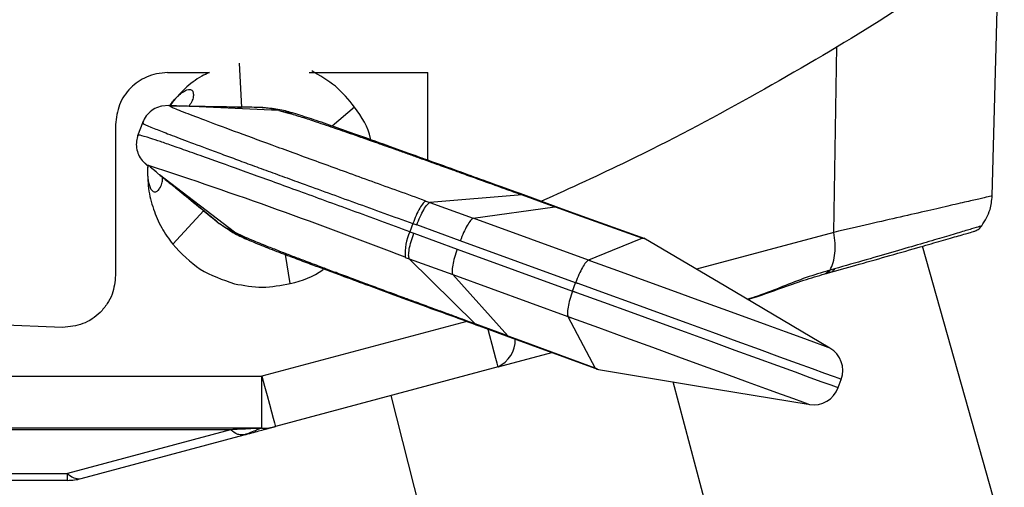
# Model space of a CAD drawing. Units: millimetres. Extents: x 1911 to 5760, y 990 to 3645.
# Drawn here: x 3733 to 3828, y 1403 to 1448 of the extents above; entities that cross this region are included whole.
import ezdxf

# ---------------------------------------------------------------- set-up
doc = ezdxf.new("R2010")
doc.units = ezdxf.units.MM

msp = doc.modelspace()

# ---------------------------------------------------------------- linework, layer by layer
at = {"color": 7, "linetype": 'Continuous', "lineweight": 25}
for p, q in [((3826.385, 1431.017), (3827.006, 1454.74)), ((3747.19, 1442.863), (3751.2, 1442.863)), ((3760.79, 1442.863), (3772.19, 1442.863)), ((3772.19, 1434.441), (3772.19, 1442.863)), ((3747.326, 1439.703), (3746.605, 1439.643)), ((3747.295, 1439.697), (3747.306, 1439.701)), ((3747.487, 1439.589), (3747.295, 1439.697)), ((3748.805, 1439.635), (3747.312, 1439.703)), ((3747.312, 1439.703), (3747.634, 1439.63)), ((3747.657, 1440.033), (3747.387, 1439.686)), ((3748.881, 1439.633), (3747.488, 1439.597)), ((3748.376, 1439.62), (3747.634, 1439.63)), ((3755.961, 1439.522), (3751.924, 1439.574)), ((3755.734, 1439.515), (3755.664, 1439.512)), ((3756.339, 1439.508), (3755.929, 1439.515)), ((3765.141, 1439.554), (3765.142, 1439.555)), ((3742.19, 1437.863), (3742.19, 1423.39)), ((3744.793, 1438.111), (3744.31, 1436.784)), ((3744.713, 1434.445), (3745.251, 1433.919)), ((3745.213, 1433.95), (3745.207, 1433.96)), ((3745.259, 1433.791), (3745.262, 1433.499)), ((3745.284, 1433.926), (3745.269, 1433.499)), ((3745.362, 1433.963), (3746.463, 1432.99)), ((3746.085, 1433.324), (3745.51, 1433.794)), ((3751.958, 1428.524), (3748.822, 1431.087)), ((3781.225, 1431.114), (3772.362, 1430.389)), ((3781.225, 1431.114), (3784.372, 1429.977)), ((3784.509, 1429.98), (3781.388, 1431.112)), ((3771.98, 1430.527), (3772.362, 1430.389)), ((3772.362, 1430.389), (3776.536, 1428.872)), ((3776.535, 1428.872), (3784.372, 1429.977)), ((3784.507, 1429.928), (3784.372, 1429.977)), ((3786.634, 1429.211), (3784.505, 1429.982)), ((3784.507, 1429.928), (3786.527, 1429.201)), ((3747.68, 1426.375), (3750.674, 1429.603)), ((3786.527, 1429.201), (3792.79, 1426.947)), ((3793.041, 1426.892), (3786.634, 1429.211)), ((3751.958, 1428.524), (3752.153, 1428.379)), ((3770.746, 1428.36), (3770.459, 1427.571)), ((3770.746, 1428.36), (3771.124, 1428.223)), ((3775.296, 1426.707), (3771.124, 1428.223)), ((3787.609, 1424.841), (3776.535, 1428.872)), ((3770.459, 1427.571), (3770.837, 1427.432)), ((3770.837, 1427.432), (3775.007, 1425.912)), ((3747.68, 1426.375), (3747.679, 1426.374)), ((3786.373, 1422.676), (3775.296, 1426.707)), ((3827.548, 1398.271), (3819.699, 1426.185)), ((3775.007, 1425.912), (3786.083, 1421.88)), ((3770.393, 1424.978), (3774.565, 1423.457)), ((3776.715, 1418.725), (3770.393, 1424.978)), ((3774.565, 1423.457), (3785.639, 1419.427)), ((3779.857, 1417.574), (3774.565, 1423.457)), ((3810.316, 1423.53), (3810.462, 1423.57)), ((3810.467, 1423.571), (3810.883, 1423.685)), ((3810.672, 1423.851), (3810.822, 1423.891)), ((3811.232, 1424.004), (3810.822, 1423.891)), ((3758.97, 1422.599), (3758.97, 1422.597)), ((3786.083, 1421.88), (3786.373, 1422.676)), ((3737.105, 1418.391), (3729.342, 1418.683)), ((3779.857, 1417.574), (3776.715, 1418.725)), ((3776.843, 1418.622), (3779.96, 1417.483)), ((3779.857, 1417.574), (3779.993, 1417.524)), ((3779.957, 1417.485), (3782.083, 1416.706)), ((3782.007, 1416.783), (3779.993, 1417.524)), ((3788.253, 1414.484), (3782.007, 1416.783)), ((3782.083, 1416.706), (3788.566, 1414.333)), ((3778.934, 1414.597), (3784.08, 1415.976)), ((3778.934, 1414.597), (3757.536, 1408.863)), ((3721.061, 1413.693), (3756.242, 1413.693)), ((3756.242, 1408.693), (3756.242, 1413.693)), ((3811.591, 1412.596), (3811.881, 1413.392)), ((3768.624, 1411.834), (3775.625, 1384.358)), ((3756.242, 1408.693), (3722.669, 1408.693)), ((3753.242, 1408.559), (3723.74, 1408.559)), ((3753.242, 1408.559), (3737.582, 1404.363)), ((3738.876, 1403.863), (3754.536, 1408.059)), ((3754.536, 1408.059), (3754.359, 1408.074)), ((3723.74, 1404.363), (3737.582, 1404.363)), ((3737.582, 1403.693), (3737.582, 1404.363)), ((3737.582, 1403.693), (3723.741, 1403.693))]:
    msp.add_line(p, q, dxfattribs=at)
at = {"color": 8, "linetype": 'Continuous', "lineweight": 25}
for p, q in [((3811.188, 1427.518), (3811.456, 1445.375)), ((3754.072, 1443.774), (3754.284, 1439.52)), ((3747.295, 1439.697), (3746.642, 1439.636)), ((3757.862, 1439.222), (3748.805, 1439.635)), ((3753.905, 1439.509), (3754.284, 1439.52)), ((3755.664, 1439.513), (3755.692, 1439.515)), ((3755.961, 1439.522), (3755.929, 1439.521)), ((3765.141, 1439.554), (3762.994, 1437.726)), ((3757.862, 1439.222), (3759.156, 1438.951)), ((3744.746, 1434.431), (3745.207, 1433.96)), ((3753.607, 1427.532), (3746.403, 1433.037)), ((3784.372, 1429.977), (3784.443, 1429.951)), ((3784.507, 1429.928), (3784.612, 1429.89)), ((3753.607, 1427.532), (3754.772, 1426.907)), ((3811.188, 1427.518), (3797.975, 1423.978)), ((3758.969, 1422.599), (3758.499, 1425.379)), ((3775.914, 1418.964), (3756.242, 1413.693)), ((3776.715, 1418.725), (3776.885, 1418.664)), ((3779.857, 1417.574), (3779.929, 1417.548)), ((3779.993, 1417.524), (3780.097, 1417.486)), ((3801.586, 1391.314), (3795.733, 1413.16))]:
    msp.add_line(p, q, dxfattribs=at)
at = {"color": 7, "linetype": 'Continuous', "lineweight": 25, "flags": 128}
for points in [[(3792.79, 1426.947), (3789.889, 1425.768), (3787.609, 1424.841)], [(3810.803, 1416.4), (3800.799, 1422.31), (3792.938, 1426.954)], [(3787.833, 1424.76), (3787.805, 1424.77), (3787.777, 1424.78), (3787.749, 1424.79), (3787.721, 1424.801), (3787.693, 1424.811), (3787.665, 1424.821), (3787.637, 1424.831), (3787.609, 1424.841)], [(3786.619, 1422.587), (3786.588, 1422.598), (3786.558, 1422.609), (3786.527, 1422.62), (3786.496, 1422.631), (3786.465, 1422.643), (3786.434, 1422.654), (3786.404, 1422.665), (3786.373, 1422.676)], [(3786.083, 1421.88), (3786.129, 1421.864), (3786.174, 1421.847), (3786.22, 1421.831), (3786.265, 1421.814), (3786.311, 1421.798), (3786.356, 1421.781), (3786.402, 1421.764), (3786.447, 1421.748)], [(3785.639, 1419.427), (3785.68, 1419.412), (3785.721, 1419.397), (3785.763, 1419.382), (3785.804, 1419.367), (3785.845, 1419.352), (3785.887, 1419.336), (3785.928, 1419.321), (3785.97, 1419.306)], [(3785.639, 1419.427), (3787.103, 1416.659), (3788.253, 1414.484)], [(3788.383, 1414.38), (3799.903, 1412.467), (3808.698, 1411.007)], [(3756.242, 1413.693), (3756.495, 1412.751), (3756.738, 1411.845), (3756.961, 1411.01), (3757.157, 1410.278), (3757.318, 1409.677), (3757.438, 1409.231), (3757.512, 1408.956), (3757.536, 1408.863)]]:
    msp.add_lwpolyline(points, dxfattribs=at)
at = {"color": 8, "linetype": 'Continuous', "lineweight": 25, "flags": 128}
for points in [[(3810.803, 1416.4), (3810.631, 1416.462), (3810.106, 1416.653), (3809.239, 1416.969), (3808.046, 1417.403), (3806.548, 1417.948), (3804.773, 1418.594), (3802.755, 1419.329), (3800.53, 1420.139), (3798.139, 1421.009), (3795.627, 1421.923), (3793.04, 1422.865), (3790.426, 1423.816), (3787.833, 1424.76)], [(3810.462, 1423.57), (3810.657, 1423.675), (3810.822, 1423.891)], [(3811.881, 1413.392), (3811.879, 1413.393), (3811.676, 1413.467), (3811.145, 1413.66), (3810.295, 1413.969), (3809.139, 1414.39), (3807.695, 1414.916), (3805.985, 1415.538), (3804.037, 1416.247), (3801.88, 1417.032), (3799.55, 1417.88), (3797.081, 1418.779), (3794.513, 1419.713), (3791.886, 1420.67), (3789.241, 1421.632), (3786.619, 1422.587)], [(3786.447, 1421.748), (3789.066, 1420.795), (3791.706, 1419.834), (3794.327, 1418.88), (3796.887, 1417.948), (3799.347, 1417.053), (3801.668, 1416.208), (3803.814, 1415.427), (3805.752, 1414.722), (3807.451, 1414.103), (3808.884, 1413.581), (3810.031, 1413.164), (3810.872, 1412.858), (3811.394, 1412.668), (3811.59, 1412.597), (3811.591, 1412.596)], [(3785.97, 1419.306), (3788.559, 1418.364), (3791.168, 1417.414), (3793.749, 1416.475), (3796.253, 1415.564), (3798.634, 1414.697), (3800.85, 1413.89), (3802.858, 1413.16), (3804.622, 1412.517), (3806.109, 1411.976), (3807.293, 1411.545), (3808.151, 1411.233), (3808.667, 1411.045), (3808.832, 1410.985)], [(3778.934, 1414.597), (3778.909, 1414.689), (3778.835, 1414.964), (3778.716, 1415.411), (3778.555, 1416.011), (3778.359, 1416.743), (3778.135, 1417.578), (3777.969, 1418.198)]]:
    msp.add_lwpolyline(points, dxfattribs=at)
at = {"color": 8, "linetype": 'Continuous', "lineweight": 25}
for centre, radius, start, end in [((3585.463, 948.857), 510.767, 68.8191, 71.75737), ((3786.592, 1429.077), 0.14, 72.32487, 117.73781), ((3777.676, 1417.21), 2.9, 295.70875, 0.9563), ((3782.136, 1416.836), 0.14, 202.2638, 247.6692)]:
    msp.add_arc(centre, radius, start, end, dxfattribs=at)
at = {"color": 7, "linetype": 'Continuous', "lineweight": 25}
for centre, radius, start, end in [((3774.692, 1425.529), 4.7, 154.25014, 185.01541), ((3809.531, 1414.247), 2.5, 340, 59.42649), ((3809.242, 1413.451), 2.5, 260.57351, 340), ((3756.242, 1413.693), 5, 270, 285.00001), ((3738.685, 1405.294), 1.444, 220.17873, 277.61059), ((3737.582, 1408.693), 5, 270, 284.99999)]:
    msp.add_arc(centre, radius, start, end, dxfattribs=at)
for points, knots in [([(3824.455, 1453.608), (3821.095, 1451.388), (3814.374, 1446.946), (3803.253, 1440.484), (3792.854, 1434.941), (3785.881, 1431.77), (3783.082, 1430.497)], [0, 0, 0, 0, 0.274506, 0.549197, 0.819023, 1, 1, 1, 1]), ([(3747.19, 1442.863), (3746.832, 1442.84), (3746.135, 1442.797), (3744.884, 1442.374), (3743.545, 1441.454), (3742.415, 1439.821), (3742.265, 1438.515), (3742.19, 1437.863)], [0, 0, 0, 0, 0.138054, 0.268125, 0.503393, 0.751721, 1, 1, 1, 1]), ([(3751.176, 1442.863), (3750.939, 1442.752), (3750.092, 1442.356), (3748.789, 1441.348), (3747.896, 1440.316), (3747.443, 1439.794)], [0, 0, 0, 0, 0.160716, 0.574708, 1, 1, 1, 1]), ([(3765.141, 1439.554), (3764.563, 1440.261), (3763.407, 1441.674), (3761.818, 1442.575), (3761.024, 1443.025)], [0, 0, 0, 0, 0.500005, 1, 1, 1, 1]), ([(3747.443, 1439.793), (3747.538, 1439.911), (3747.769, 1440.2), (3748.039, 1440.479), (3748.424, 1440.835), (3748.75, 1441.061), (3749.089, 1441.234), (3749.307, 1441.263), (3749.472, 1441.225), (3749.566, 1441.132), (3749.629, 1441.01), (3749.663, 1440.856), (3749.666, 1440.662), (3749.634, 1440.44), (3749.563, 1440.202), (3749.45, 1439.964), (3749.327, 1439.767), (3749.224, 1439.662), (3749.188, 1439.626)], [0, 0, 0, 0, 0.013856, 0.033914, 0.051668, 0.092727, 0.139144, 0.193631, 0.258448, 0.325207, 0.382396, 0.455915, 0.542502, 0.636774, 0.734997, 0.840252, 0.94449, 1, 1, 1, 1]), ([(3746.646, 1439.652), (3746.418, 1439.589), (3745.985, 1439.469), (3745.372, 1439.021), (3744.957, 1438.521), (3744.833, 1438.163), (3744.79, 1438.038)], [0, 0, 0, 0, 0.315276, 0.599895, 0.860158, 1, 1, 1, 1]), ([(3756.216, 1439.516), (3755.575, 1439.524), (3753.946, 1439.546), (3751.902, 1439.574), (3750.015, 1439.604), (3749.213, 1439.624), (3748.794, 1439.635)], [0, 0, 0, 0, 0.166106, 0.422524, 0.697918, 1, 1, 1, 1]), ([(3757.862, 1439.222), (3757.444, 1439.315), (3756.741, 1439.47), (3756.367, 1439.49), (3756.216, 1439.499)], [0, 0, 0, 0, 0.594421, 1, 1, 1, 1]), ([(3759.166, 1438.991), (3758.724, 1439.118), (3757.884, 1439.361), (3756.791, 1439.448), (3756.274, 1439.489)], [0, 0, 0, 0, 0.526274, 1, 1, 1, 1]), ([(3766.691, 1436.416), (3766.685, 1436.454), (3766.504, 1437.609), (3765.811, 1438.598), (3765.141, 1439.554)], [0, 0, 0, 0, 0.032681, 1, 1, 1, 1]), ([(3757.862, 1439.222), (3758.158, 1439.146), (3758.814, 1438.978), (3760.027, 1438.612), (3761.255, 1438.211), (3762.362, 1437.838), (3763.29, 1437.52), (3764.235, 1437.193), (3765.297, 1436.823), (3766.348, 1436.453), (3767.353, 1436.098), (3768.233, 1435.786), (3769.209, 1435.439), (3770.249, 1435.068), (3771.3, 1434.693), (3772.298, 1434.335), (3773.073, 1434.056), (3773.764, 1433.808), (3774.524, 1433.535), (3775.672, 1433.121), (3777.375, 1432.507), (3779.268, 1431.823), (3780.664, 1431.317), (3781.225, 1431.114)], [0, 0, 0, 0, 0.073339, 0.162142, 0.24299, 0.295124, 0.342784, 0.384637, 0.431513, 0.488355, 0.521006, 0.556275, 0.594156, 0.634833, 0.673819, 0.709442, 0.741712, 0.754984, 0.780854, 0.819301, 0.870298, 0.947893, 1, 1, 1, 1]), ([(3781.397, 1431.106), (3780.435, 1431.456), (3778.601, 1432.122), (3776.174, 1433.001), (3774.192, 1433.718), (3772.427, 1434.356), (3770.324, 1435.114), (3767.638, 1436.08), (3764.957, 1437.038), (3762.603, 1437.866), (3760.632, 1438.545), (3759.621, 1438.851), (3759.089, 1439.013)], [0, 0, 0, 0, 0.0914476, 0.1742299, 0.2409109, 0.2955823, 0.3647221, 0.478051, 0.6213317, 0.7336732, 0.8596844, 1, 1, 1, 1]), ([(3744.342, 1436.871), (3744.284, 1436.674), (3744.163, 1436.262), (3744.188, 1435.596), (3744.367, 1434.956), (3744.613, 1434.596), (3744.739, 1434.412)], [0, 0, 0, 0, 0.2204749, 0.460842, 0.7246381, 1, 1, 1, 1]), ([(3745.207, 1433.96), (3745.209, 1433.968), (3745.215, 1433.982), (3745.31, 1433.962), (3745.354, 1433.952)], [0, 0, 0, 0, 0.531541, 1, 1, 1, 1]), ([(3745.258, 1433.791), (3745.265, 1433.098), (3745.278, 1431.729), (3745.775, 1429.757), (3746.549, 1427.939), (3747.307, 1426.892), (3747.68, 1426.375)], [0, 0, 0, 0, 0.260594, 0.514127, 0.760596, 1, 1, 1, 1]), ([(3746.395, 1433.044), (3746.627, 1432.859), (3747.097, 1432.484), (3748.516, 1431.339), (3750.195, 1429.97), (3751.563, 1428.851), (3752.148, 1428.373)], [0, 0, 0, 0, 0.255618, 0.519321, 0.794652, 1, 1, 1, 1]), ([(3826.385, 1431.017), (3826.335, 1431.006), (3826.237, 1430.983), (3825.442, 1430.8), (3824.183, 1430.51), (3822.442, 1430.109), (3820.237, 1429.601), (3817.628, 1429.001), (3814.622, 1428.309), (3812.351, 1427.786), (3811.188, 1427.518)], [0, 0, 0, 0, 0.123845, 0.248398, 0.371875, 0.497536, 0.620814, 0.747982, 0.870892, 1, 1, 1, 1]), ([(3825.378, 1428.137), (3825.694, 1428.647), (3826.245, 1429.537), (3826.343, 1430.574), (3826.385, 1431.017)], [0, 0, 0, 0, 0.572791, 1, 1, 1, 1]), ([(3771.98, 1430.527), (3771.9, 1430.474), (3771.737, 1430.362), (3771.405, 1429.856), (3771.054, 1429.163), (3770.847, 1428.622), (3770.746, 1428.36)], [0, 0, 0, 0, 0.242287, 0.499963, 0.757661, 1, 1, 1, 1]), ([(3771.124, 1428.223), (3771.229, 1428.493), (3771.438, 1429.033), (3771.786, 1429.715), (3772.115, 1430.219), (3772.28, 1430.332), (3772.362, 1430.389)], [0, 0, 0, 0, 0.249996, 0.499999, 0.749997, 1, 1, 1, 1]), ([(3752.177, 1428.377), (3752.614, 1428.065), (3753.521, 1427.418), (3754.334, 1427.058), (3754.754, 1426.871)], [0, 0, 0, 0, 0.482044, 1, 1, 1, 1]), ([(3776.535, 1428.872), (3776.453, 1428.815), (3776.288, 1428.701), (3775.958, 1428.197), (3775.61, 1427.516), (3775.401, 1426.977), (3775.296, 1426.707)], [0, 0, 0, 0, 0.2500013, 0.4999993, 0.7500027, 1, 1, 1, 1]), ([(3825.378, 1428.137), (3825.33, 1428.123), (3825.235, 1428.094), (3824.472, 1427.865), (3823.274, 1427.507), (3821.62, 1427.017), (3819.557, 1426.41), (3817.111, 1425.697), (3814.347, 1424.897), (3812.271, 1424.302), (3811.232, 1424.004)], [0, 0, 0, 0, 0.12557, 0.250615, 0.376443, 0.501062, 0.625745, 0.751195, 0.875451, 1, 1, 1, 1]), ([(3824.73, 1427.645), (3824.867, 1427.711), (3825.121, 1427.835), (3825.303, 1428.05), (3825.388, 1428.151)], [0, 0, 0, 0, 0.5351394, 1, 1, 1, 1]), ([(3776.715, 1418.725), (3776.469, 1418.816), (3775.907, 1419.021), (3774.971, 1419.364), (3773.845, 1419.777), (3772.509, 1420.267), (3771.172, 1420.757), (3770.026, 1421.179), (3769.052, 1421.537), (3767.927, 1421.952), (3766.485, 1422.485), (3764.891, 1423.076), (3763.403, 1423.63), (3761.939, 1424.178), (3760.601, 1424.682), (3759.319, 1425.17), (3758.156, 1425.617), (3757.107, 1426.027), (3756.21, 1426.385), (3755.416, 1426.712), (3754.733, 1427.007), (3754.106, 1427.29), (3753.78, 1427.448), (3753.607, 1427.532)], [0, 0, 0, 0, 0.022882, 0.052121, 0.087723, 0.129699, 0.180721, 0.219173, 0.24503, 0.280509, 0.336543, 0.3999, 0.458994, 0.511593, 0.581108, 0.634992, 0.692496, 0.75695, 0.807774, 0.854008, 0.911051, 0.952739, 1, 1, 1, 1]), ([(3770.393, 1424.978), (3770.366, 1425.074), (3770.313, 1425.267), (3770.384, 1425.865), (3770.556, 1426.611), (3770.743, 1427.159), (3770.837, 1427.433)], [0, 0, 0, 0, 0.250001, 0.5, 0.749996, 1, 1, 1, 1]), ([(3810.822, 1423.891), (3810.926, 1424.129), (3811.134, 1424.604), (3811.287, 1425.5), (3811.324, 1426.48), (3811.233, 1427.172), (3811.188, 1427.518)], [0, 0, 0, 0, 0.250001, 0.500002, 0.749999, 1, 1, 1, 1]), ([(3810.884, 1423.685), (3811.812, 1423.947), (3813.837, 1424.516), (3816.772, 1425.348), (3819.414, 1426.102), (3821.609, 1426.734), (3823.269, 1427.215), (3824.471, 1427.567), (3824.641, 1427.618), (3824.729, 1427.644)], [0, 0, 0, 0, 0.114269, 0.2490498, 0.4057795, 0.5360453, 0.6787497, 0.8334948, 1, 1, 1, 1]), ([(3747.68, 1426.375), (3748.511, 1425.5), (3750.172, 1423.749), (3752.456, 1422.971), (3753.599, 1422.582)], [0, 0, 0, 0, 0.500006, 1, 1, 1, 1]), ([(3754.682, 1426.904), (3755.163, 1426.697), (3756.058, 1426.313), (3757.764, 1425.656), (3759.436, 1425.024), (3760.981, 1424.447), (3762.413, 1423.916), (3764.088, 1423.296), (3766.224, 1422.51), (3769.083, 1421.461), (3772.693, 1420.138), (3775.529, 1419.104), (3777.083, 1418.537)], [0, 0, 0, 0, 0.131163, 0.243637, 0.33805, 0.414617, 0.475835, 0.536507, 0.63119, 0.731457, 0.852838, 1, 1, 1, 1]), ([(3793.041, 1426.892), (3793.031, 1426.895), (3793.01, 1426.901), (3792.927, 1426.92), (3792.843, 1426.936), (3792.79, 1426.947)], [0, 0, 0, 0, 0.2547635, 0.5211197, 1, 1, 1, 1]), ([(3775.007, 1425.912), (3774.913, 1425.639), (3774.727, 1425.091), (3774.556, 1424.345), (3774.485, 1423.747), (3774.538, 1423.554), (3774.565, 1423.457)], [0, 0, 0, 0, 0.249998, 0.5, 0.75, 1, 1, 1, 1]), ([(3770.01, 1425.118), (3770.014, 1425.117), (3770.077, 1425.094), (3770.204, 1425.047), (3770.328, 1425.002), (3770.393, 1424.978)], [0, 0, 0, 0, 0.028661, 0.496415, 1, 1, 1, 1]), ([(3787.609, 1424.841), (3787.527, 1424.784), (3787.363, 1424.67), (3787.034, 1424.166), (3786.686, 1423.485), (3786.477, 1422.946), (3786.373, 1422.676)], [0, 0, 0, 0, 0.249998, 0.499999, 0.749998, 1, 1, 1, 1]), ([(3742.19, 1423.39), (3742.125, 1422.77), (3742.024, 1421.807), (3741.399, 1420.627), (3740.539, 1419.571), (3739.092, 1418.585), (3737.766, 1418.455), (3737.105, 1418.391)], [0, 0, 0, 0, 0.233708, 0.362818, 0.499781, 0.7507, 1, 1, 1, 1]), ([(3758.97, 1422.599), (3760.097, 1422.901), (3761.263, 1423.212), (3762.144, 1423.98), (3762.173, 1424.005)], [0, 0, 0, 0, 0.96758, 1, 1, 1, 1]), ([(3802.876, 1421.083), (3803.163, 1421.165), (3804.275, 1421.485), (3806.078, 1422.155), (3808.296, 1422.944), (3809.647, 1423.336), (3810.317, 1423.531)], [0, 0, 0, 0, 0.105898, 0.410115, 0.707096, 1, 1, 1, 1]), ([(3753.599, 1422.582), (3754.494, 1422.418), (3756.286, 1422.09), (3758.075, 1422.429), (3758.97, 1422.599)], [0, 0, 0, 0, 0.499996, 1, 1, 1, 1]), ([(3786.083, 1421.88), (3785.99, 1421.607), (3785.803, 1421.059), (3785.632, 1420.314), (3785.56, 1419.716), (3785.612, 1419.523), (3785.639, 1419.427)], [0, 0, 0, 0, 0.249999, 0.5, 0.75, 1, 1, 1, 1]), ([(3788.485, 1414.364), (3788.484, 1414.364), (3788.482, 1414.364), (3788.456, 1414.376), (3788.388, 1414.41), (3788.309, 1414.453), (3788.253, 1414.484)], [0, 0, 0, 0, 0.079499, 0.282248, 0.496716, 1, 1, 1, 1]), ([(3756.242, 1408.693), (3756.242, 1408.693), (3756.24, 1408.693), (3756.23, 1408.692), (3756.215, 1408.692), (3756.159, 1408.689), (3755.723, 1408.67), (3754.727, 1408.625), (3753.787, 1408.583), (3753.242, 1408.559)], [0, 0, 0, 0, 0.005401, 0.011464, 0.01867, 0.027307, 0.078555, 0.465803, 1, 1, 1, 1]), ([(3754.394, 1408.034), (3754.827, 1408.188), (3755.389, 1408.389), (3755.887, 1408.601), (3756.023, 1408.661), (3756.038, 1408.678), (3756.045, 1408.684)], [0, 0, 0, 0, 0.6834949, 0.886776, 0.9545593, 1, 1, 1, 1]), ([(3754.536, 1408.059), (3755.025, 1408.19), (3755.898, 1408.424), (3756.852, 1408.68), (3757.381, 1408.822), (3757.445, 1408.839), (3757.464, 1408.844)], [0, 0, 0, 0, 0.401421, 0.716782, 0.913315, 1, 1, 1, 1]), ([(3756.361, 1408.563), (3756.439, 1408.585), (3756.851, 1408.696), (3757.207, 1408.782), (3757.496, 1408.852)], [0, 0, 0, 0, 0.1900514, 1, 1, 1, 1])]:
    msp.add_open_spline(points, degree=3, knots=knots, dxfattribs=at)
at = {"color": 8, "linetype": 'Continuous', "lineweight": 25}
for points, knots in [([(3771.98, 1430.527), (3770.238, 1431.157), (3766.755, 1432.415), (3761.937, 1434.166), (3757.605, 1435.747), (3753.901, 1437.109), (3750.923, 1438.215), (3748.809, 1439.02), (3747.643, 1439.482), (3747.525, 1439.563), (3747.487, 1439.589)], [0, 0, 0, 0, 0.1337124, 0.2674047, 0.4010998, 0.5348187, 0.66859, 0.8024363, 0.9363993, 1, 1, 1, 1]), ([(3744.83, 1438.022), (3744.834, 1437.998), (3744.846, 1437.935), (3745.695, 1437.574), (3747.144, 1437.004), (3749.043, 1436.283), (3751.133, 1435.504), (3753.1, 1434.777), (3754.682, 1434.195), (3756.379, 1433.573), (3758.182, 1432.914), (3761.037, 1431.873), (3765.152, 1430.378), (3768.878, 1429.034), (3770.746, 1428.36)], [0, 0, 0, 0, 0.0775321, 0.1974325, 0.2865471, 0.3829652, 0.4866852, 0.5376034, 0.5886195, 0.6397338, 0.690946, 0.7422561, 0.8708224, 1, 1, 1, 1]), ([(3770.459, 1427.571), (3768.597, 1428.254), (3764.882, 1429.619), (3759.752, 1431.49), (3755.158, 1433.156), (3751.744, 1434.384), (3749.342, 1435.239), (3747.722, 1435.808), (3746.465, 1436.241), (3745.28, 1436.635), (3744.463, 1436.885), (3744.414, 1436.844), (3744.394, 1436.828)], [0, 0, 0, 0, 0.128956, 0.257396, 0.385319, 0.512727, 0.591135, 0.665457, 0.735691, 0.801838, 0.921769, 1, 1, 1, 1]), ([(3745.262, 1433.499), (3745.262, 1433.33), (3745.261, 1432.879), (3745.343, 1432.377), (3745.449, 1431.96), (3745.598, 1431.622), (3745.741, 1431.471), (3745.9, 1431.387), (3746.043, 1431.403), (3746.179, 1431.474), (3746.307, 1431.581), (3746.436, 1431.744), (3746.554, 1431.956), (3746.645, 1432.193), (3746.694, 1432.426), (3746.715, 1432.621), (3746.709, 1432.743), (3746.706, 1432.795)], [0, 0, 0, 0, 0.017387, 0.046427, 0.084392, 0.130271, 0.186037, 0.250503, 0.327931, 0.393437, 0.472352, 0.55844, 0.664556, 0.774607, 0.8648, 0.942256, 1, 1, 1, 1]), ([(3781.225, 1431.114), (3781.289, 1431.129), (3781.355, 1431.143), (3781.406, 1431.105), (3781.407, 1431.104)], [0, 0, 0, 0, 0.989577, 1, 1, 1, 1]), ([(3752.153, 1428.379), (3752.199, 1428.344), (3752.31, 1428.259), (3752.735, 1427.99), (3753.241, 1427.724), (3753.607, 1427.532)], [0, 0, 0, 0, 0.1684709, 0.3987177, 1, 1, 1, 1]), ([(3810.672, 1423.851), (3809.961, 1423.637), (3808.535, 1423.207), (3806.246, 1422.313), (3804.366, 1421.55), (3803.196, 1421.189), (3802.868, 1421.087)], [0, 0, 0, 0, 0.291172, 0.584443, 0.883288, 1, 1, 1, 1]), ([(3810.672, 1423.851), (3810.621, 1423.769), (3810.523, 1423.614), (3810.381, 1423.56), (3810.314, 1423.535)], [0, 0, 0, 0, 0.522491, 1, 1, 1, 1]), ([(3811.232, 1424.004), (3811.188, 1423.937), (3811.096, 1423.795), (3810.969, 1423.692), (3810.888, 1423.689), (3810.883, 1423.689)], [0, 0, 0, 0, 0.456163, 0.967582, 1, 1, 1, 1]), ([(3754.359, 1408.074), (3754.215, 1408.066), (3753.868, 1408.047), (3753.473, 1408.37), (3753.242, 1408.559)], [0, 0, 0, 0, 0.416452, 1, 1, 1, 1])]:
    msp.add_open_spline(points, degree=3, knots=knots, dxfattribs=at)

doc.saveas('drawing.dxf')
